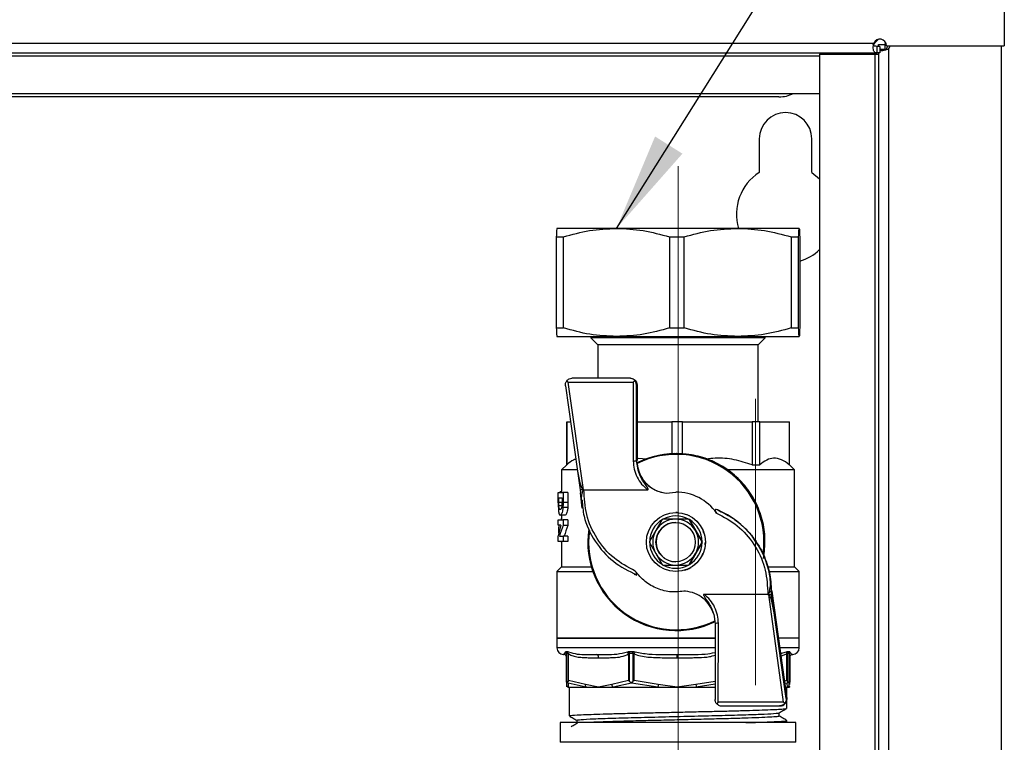
# Model space of a CAD drawing. Units: millimetres. Extents: x 10 to 423, y 10 to 287.
# Drawn here: x 301 to 316, y 146 to 157 of the extents above; entities that cross this region are included whole.
import ezdxf

# ---------------------------------------------------------------- set-up
doc = ezdxf.new("R2010")
doc.units = ezdxf.units.MM
doc.linetypes.add('CENTERX2', pattern=[20.32, 12.7, -2.54, 2.54, -2.54])
doc.dimstyles.new('SLDDIMSTYLE5', dxfattribs={"dimtxt": 0.18, "dimasz": 1.5, "dimexe": 0, "dimexo": 0.0625, "dimgap": 0, "dimtad": 0, "dimtih": 1, "dimtoh": 1, "dimdec": 0, "dimrnd": 1e-09, "dimzin": 0, "dimdsep": 46, "dimtxsty": 'Standard', "dimsah": 1, "dimcen": 0.09, "dimadec": 0, "dimazin": 0, "dimtfac": 1.5, "dimtdec": 0, "dimtofl": 0, "dimtmove": 0, "dimatfit": 3, "dimfxl": 1, "dimfrac": 2, "dimtolj": 1, "dimtzin": 0, "dimarcsym": 0})

msp = doc.modelspace()

# ---------------------------------------------------------------- linework, layer by layer
at = {"color": 7, "linetype": 'Continuous', "lineweight": 25}
for p, q in [((315.708, 158.075), (315.708, 156.255)), ((265.899, 156.295), (313.716, 156.295)), ((313.765, 156.145), (313.765, 156.245)), ((313.808, 156.245), (313.765, 156.245)), ((313.788, 156.245), (313.788, 156.275)), ((313.788, 156.275), (313.888, 156.275)), ((313.808, 156.245), (313.808, 156.145)), ((313.888, 156.195), (313.808, 156.195)), ((313.896, 156.302), (313.885, 156.275)), ((313.888, 156.195), (313.888, 156.275)), ((313.906, 156.19), (313.931, 156.255)), ((313.908, 156.255), (315.708, 156.255)), ((313.938, 156.203), (313.938, 99.946)), ((315.658, 156.255), (315.658, 99.894)), ((265.85, 156.145), (313.765, 156.145)), ((312.888, 156.095), (266.727, 156.095)), ((312.888, 156.125), (312.888, 100.025)), ((312.888, 156.125), (313.738, 156.125)), ((313.738, 100.025), (313.738, 156.125)), ((313.738, 156.125), (313.788, 156.125)), ((313.808, 156.145), (313.765, 156.145)), ((313.788, 156.145), (313.788, 100.004)), ((266.727, 155.525), (312.888, 155.525)), ((312.268, 155.474), (267.268, 155.474)), ((311.968, 154.834), (311.968, 154.319)), ((312.768, 154.319), (312.768, 154.834)), ((312.768, 154.319), (312.888, 154.225)), ((308.869, 153.338), (308.978, 153.338)), ((308.869, 153.338), (308.869, 151.948)), ((308.877, 153.468), (308.877, 153.468)), ((309.788, 153.468), (308.877, 153.468)), ((308.978, 151.948), (308.978, 153.338)), ((311.638, 153.468), (309.788, 153.468)), ((310.597, 153.338), (310.82, 153.338)), ((310.597, 153.338), (310.597, 151.948)), ((310.82, 151.948), (310.82, 153.338)), ((312.577, 153.468), (311.638, 153.468)), ((312.456, 153.338), (312.456, 151.948)), ((312.456, 153.338), (312.568, 153.338)), ((312.568, 151.948), (312.568, 153.338)), ((312.577, 153.468), (312.577, 153.468)), ((312.585, 153.338), (312.585, 151.948)), ((308.869, 151.948), (308.978, 151.948)), ((308.877, 151.818), (308.877, 151.818)), ((308.877, 151.818), (309.788, 151.818)), ((309.397, 151.818), (309.397, 151.796)), ((309.788, 151.818), (311.638, 151.818)), ((310.597, 151.948), (310.82, 151.948)), ((311.638, 151.818), (312.577, 151.818)), ((312.057, 151.796), (312.057, 151.818)), ((312.456, 151.948), (312.568, 151.948)), ((312.577, 151.818), (312.577, 151.818)), ((309.397, 151.796), (309.502, 151.691)), ((312.057, 151.796), (309.397, 151.796)), ((309.502, 151.691), (309.502, 151.181)), ((311.952, 151.691), (309.502, 151.691)), ((311.952, 151.691), (312.057, 151.796)), ((311.952, 150.516), (311.952, 151.691)), ((309.008, 151.067), (309.194, 149.761)), ((309.027, 151.142), (309.049, 151.122)), ((309.049, 151.122), (310.042, 151.122)), ((309.283, 149.48), (309.049, 151.122)), ((309.992, 151.181), (309.107, 151.181)), ((310.003, 151.181), (309.992, 151.181)), ((310.066, 151.148), (310.042, 151.122)), ((310.042, 151.122), (310.044, 149.918)), ((310.094, 149.927), (310.092, 151.081)), ((310.092, 151.081), (310.103, 151.081)), ((310.103, 151.081), (310.103, 149.927)), ((309.027, 150.516), (309.027, 149.861)), ((309.027, 150.516), (309.028, 150.516)), ((309.028, 149.861), (309.028, 150.516)), ((309.028, 150.516), (309.087, 150.516)), ((310.103, 150.516), (310.63, 150.516)), ((310.63, 150.516), (310.63, 150.029)), ((310.793, 150.516), (310.63, 150.516)), ((310.793, 150.516), (311.859, 150.516)), ((310.793, 150.021), (310.793, 150.516)), ((311.859, 150.516), (311.859, 149.861)), ((311.975, 150.516), (311.859, 150.516)), ((311.975, 149.861), (311.975, 150.516)), ((311.975, 150.516), (312.424, 150.516)), ((312.424, 150.516), (312.424, 149.861)), ((312.424, 150.516), (312.427, 150.516)), ((312.427, 149.861), (312.427, 150.516)), ((310.705, 150.031), (310.7, 150.031)), ((310.094, 149.927), (310.103, 149.927)), ((310.116, 149.782), (310.094, 149.927)), ((310.256, 149.945), (310.117, 149.957)), ((309.027, 149.861), (308.947, 149.781)), ((308.947, 149.781), (308.947, 149.439)), ((309.191, 149.781), (308.947, 149.781)), ((309.027, 149.861), (309.028, 149.861)), ((309.194, 149.761), (309.233, 149.48)), ((312.507, 149.781), (311.482, 149.781)), ((311.859, 149.861), (311.975, 149.861)), ((312.427, 149.861), (312.424, 149.861)), ((312.507, 149.781), (312.427, 149.861)), ((312.507, 148.301), (312.507, 149.781)), ((308.899, 149.282), (308.899, 149.439)), ((308.899, 149.439), (308.971, 149.439)), ((308.947, 149.45), (308.921, 149.45)), ((308.971, 149.439), (308.971, 149.286)), ((309.046, 149.439), (308.971, 149.439)), ((309.046, 149.439), (309.046, 149.286)), ((309.233, 149.48), (309.24, 149.431)), ((309.283, 149.48), (309.233, 149.48)), ((309.261, 149.196), (309.24, 149.431)), ((309.291, 149.48), (310.262, 149.48)), ((310.547, 149.429), (310.694, 149.444)), ((308.907, 149.354), (308.956, 149.354)), ((308.907, 149.292), (308.907, 149.354)), ((308.907, 149.292), (308.955, 149.292)), ((308.956, 149.354), (308.956, 149.317)), ((309.046, 149.286), (308.971, 149.286)), ((308.908, 149.241), (308.954, 149.241)), ((309.044, 149.208), (308.97, 149.208)), ((310.694, 149.131), (310.694, 149.131)), ((308.899, 148.939), (308.899, 149.019)), ((308.899, 149.019), (308.971, 149.019)), ((309, 149.092), (308.928, 149.092)), ((308.937, 149.035), (308.947, 149.035)), ((308.947, 149.092), (308.947, 149.019)), ((309.046, 149.019), (308.971, 149.019)), ((308.971, 149.019), (308.971, 148.935)), ((309.046, 149.019), (309.046, 148.935)), ((310.484, 149.024), (310.387, 148.856)), ((310.69, 149.031), (310.497, 149.031)), ((310.884, 149.031), (310.69, 149.031)), ((310.994, 148.856), (310.897, 149.024)), ((310.9, 149.024), (311.093, 148.688)), ((308.939, 148.939), (308.899, 148.939)), ((308.917, 148.86), (308.904, 148.86)), ((309.046, 148.935), (308.971, 148.935)), ((310.387, 148.856), (310.291, 148.688)), ((311.091, 148.688), (310.994, 148.856)), ((308.899, 148.689), (308.899, 148.775)), ((308.971, 148.689), (308.899, 148.689)), ((308.918, 148.769), (308.971, 148.769)), ((308.947, 148.685), (308.937, 148.685)), ((308.947, 148.689), (308.947, 148.301)), ((308.971, 148.769), (308.971, 148.689)), ((309.046, 148.769), (308.971, 148.769)), ((309.046, 148.689), (308.971, 148.689)), ((309.046, 148.769), (309.046, 148.689)), ((310.291, 148.674), (310.387, 148.506)), ((311.093, 148.674), (310.9, 148.338)), ((310.994, 148.506), (311.091, 148.674)), ((311.093, 148.688), (311.091, 148.688)), ((311.091, 148.674), (311.093, 148.674)), ((312.036, 148.484), (312.05, 148.681)), ((310.387, 148.506), (310.484, 148.338)), ((310.897, 148.338), (310.994, 148.506)), ((312.038, 148.484), (312.036, 148.484)), ((308.947, 148.301), (308.877, 148.231)), ((308.877, 148.231), (308.877, 147.216)), ((308.877, 148.231), (309.428, 148.231)), ((308.947, 148.301), (309.405, 148.301)), ((310.497, 148.331), (310.69, 148.331)), ((310.69, 148.331), (310.884, 148.331)), ((310.694, 148.231), (310.694, 148.231)), ((310.866, 148.265), (310.866, 148.265)), ((310.9, 148.338), (310.897, 148.338)), ((312.111, 148.301), (312.507, 148.301)), ((312.132, 148.231), (312.577, 148.231)), ((312.577, 148.231), (312.507, 148.301)), ((312.577, 147.216), (312.577, 148.231)), ((312.128, 148.166), (312.148, 147.931)), ((312.098, 147.931), (312.097, 147.882)), ((312.155, 147.882), (312.148, 147.931)), ((312.148, 147.931), (312.157, 147.931)), ((312.157, 147.931), (312.387, 146.295)), ((312.097, 147.882), (311.126, 147.882)), ((312.106, 147.882), (312.334, 146.24)), ((312.106, 147.882), (312.155, 147.882)), ((312.195, 147.601), (312.155, 147.882)), ((311.273, 147.58), (311.294, 147.435)), ((312.376, 146.295), (312.195, 147.601)), ((310.7, 147.331), (310.705, 147.331)), ((311.294, 147.435), (311.292, 146.281)), ((311.342, 146.24), (311.343, 147.444)), ((308.877, 147.216), (308.877, 147.066)), ((311.294, 147.216), (308.877, 147.216)), ((308.877, 147.216), (311.294, 147.216)), ((312.577, 147.216), (312.257, 147.216)), ((312.577, 147.066), (312.577, 147.216)), ((309.011, 147.066), (308.877, 147.066)), ((311.293, 147.066), (309.011, 147.066)), ((309.017, 147.011), (309.037, 147.011)), ((309.985, 147.011), (310.036, 147.011)), ((312.577, 147.066), (312.278, 147.066)), ((312.403, 147.011), (312.425, 147.011)), ((309.02, 146.983), (309.021, 146.975)), ((309.021, 146.974), (309.021, 146.567)), ((309.045, 146.983), (309.024, 146.983)), ((309.024, 146.552), (309.024, 146.983)), ((309.045, 146.983), (309.045, 146.552)), ((309.056, 146.567), (309.056, 146.974)), ((309.973, 146.974), (309.973, 146.567)), ((310.039, 146.983), (309.988, 146.983)), ((309.988, 146.552), (309.988, 146.983)), ((310.039, 146.983), (310.039, 146.552)), ((310.058, 146.567), (310.058, 146.974)), ((312.29, 146.982), (312.384, 147.004)), ((312.296, 146.942), (312.385, 146.974)), ((312.385, 146.974), (312.385, 146.567)), ((312.396, 146.552), (312.396, 146.983)), ((312.417, 146.983), (312.396, 146.983)), ((312.417, 146.983), (312.417, 146.552)), ((312.421, 146.567), (312.421, 146.974)), ((312.432, 146.939), (312.432, 146.567)), ((312.476, 146.966), (312.477, 146.966)), ((312.477, 146.966), (312.476, 146.966)), ((309.021, 146.567), (309.024, 146.509)), ((309.021, 146.567), (309.024, 146.552)), ((309.056, 146.567), (309.045, 146.552)), ((309.312, 146.509), (309.056, 146.567)), ((309.973, 146.567), (309.716, 146.509)), ((309.988, 146.552), (309.973, 146.567)), ((310.058, 146.567), (310.039, 146.552)), ((310.424, 146.509), (310.058, 146.567)), ((311.293, 146.555), (311, 146.509)), ((312.385, 146.567), (312.35, 146.559)), ((312.385, 146.567), (312.396, 146.552)), ((312.421, 146.567), (312.417, 146.552)), ((312.424, 146.509), (312.421, 146.567)), ((312.432, 146.567), (312.429, 146.509)), ((309.024, 146.509), (309.026, 146.471)), ((309.035, 146.541), (309.048, 146.53)), ((309.327, 146.466), (309.048, 146.53)), ((309.048, 146.53), (309.05, 146.466)), ((309.05, 146.466), (309.327, 146.466)), ((309.067, 146.466), (309.067, 146.029)), ((309.514, 146.466), (309.312, 146.509)), ((309.716, 146.509), (309.514, 146.466)), ((310.019, 146.53), (309.737, 146.466)), ((309.737, 146.466), (310.419, 146.466)), ((310.019, 146.53), (310.014, 146.541)), ((310.419, 146.466), (310.019, 146.53)), ((310.712, 146.466), (310.424, 146.509)), ((311, 146.509), (310.712, 146.466)), ((311.292, 146.512), (311.005, 146.466)), ((311.005, 146.466), (311.292, 146.466)), ((312.394, 146.53), (312.355, 146.521)), ((312.363, 146.466), (312.399, 146.466)), ((312.387, 146.296), (312.387, 146.466)), ((312.394, 146.53), (312.407, 146.541)), ((312.399, 146.466), (312.394, 146.53)), ((312.427, 146.466), (312.424, 146.509)), ((312.427, 146.479), (312.427, 146.466)), ((312.376, 146.295), (312.377, 146.281)), ((312.387, 146.295), (312.376, 146.295)), ((312.387, 146.295), (312.388, 146.281)), ((312.387, 146.144), (312.387, 146.275)), ((311.333, 146.231), (311.317, 146.214)), ((311.333, 146.231), (311.342, 146.24)), ((312.334, 146.24), (311.342, 146.24)), ((311.392, 146.181), (312.277, 146.181)), ((312.277, 146.181), (312.288, 146.181)), ((312.344, 146.231), (312.334, 146.24)), ((312.344, 146.231), (312.356, 146.22)), ((309.181, 145.963), (309.181, 145.91)), ((312.272, 146.025), (312.272, 146.077)), ((312.387, 145.926), (312.387, 145.959)), ((308.927, 145.926), (308.927, 145.626)), ((312.39, 145.926), (308.927, 145.926)), ((312.527, 145.926), (312.39, 145.926)), ((312.527, 145.626), (312.527, 145.926)), ((309.454, 145.626), (308.927, 145.626)), ((310.727, 145.626), (309.454, 145.626)), ((311.999, 145.626), (310.727, 145.626)), ((312.527, 145.626), (311.999, 145.626))]:
    msp.add_line(p, q, dxfattribs=at)
at = {"color": 7, "linetype": 'CENTERX2', "lineweight": 18}
for p, q in [((310.727, 145.216), (310.727, 154.416)), ((311.908, 150.866), (311.908, 146.496))]:
    msp.add_line(p, q, dxfattribs=at)
at = {"color": 7, "linetype": 'Continuous', "lineweight": 25}
for centre, radius in [((310.694, 148.681), 0.45), ((310.69, 148.681), 0.3)]:
    msp.add_circle(centre, radius, dxfattribs=at)
for centre, radius, start, end in [((313.808, 156.255), 0.1, 0, 156.4218), ((313.868, 156.275), 0.1, 314.427, 348.6829), ((312.268, 155.974), 0.5, 270, 296.0646), ((312.368, 154.834), 0.4, 0.0172, 179.9828), ((312.368, 153.684), 0.75, 122.2309, 196.7491), ((312.368, 153.684), 0.75, 286.7667, 313.8945), ((310.7, 148.681), 1.35, 359.9947, 116.326), ((310.7, 148.681), 1.338, 352.389, 116.523), ((310.056, 149.999), 0.0817, 261.52, 298.0182), ((310.594, 149.927), 0.5, 196.8501, 264.5575), ((310.694, 148.681), 0.763, 35.4976, 89.9997), ((310.694, 148.681), 0.45, 84.8339, 90), ((310.799, 147.931), 1.35, 10.0217, 66.6848), ((310.694, 148.681), 0.4, 121.0464, 178.9555), ((310.69, 148.681), 0.35, 90.0004, 150.0015), ((310.691, 148.681), 0.3, 90.0017, 269.9983), ((310.691, 148.681), 0.4, 118.9559, 121.0459), ((310.694, 148.681), 0.4, 61.0439, 118.9561), ((310.69, 148.681), 0.35, 29.9985, 89.9996), ((310.694, 148.681), 0.45, 62.3332, 67.4992), ((310.691, 148.681), 0.4, 58.9541, 61.0441), ((310.694, 148.681), 0.4, 58.9541, 61.0441), ((310.694, 148.681), 0.4, 1.0445, 58.9536), ((310.694, 148.681), 0.45, 39.833, 44.9989), ((310.7, 148.681), 1.35, 171.6108, 296.3257), ((310.7, 148.681), 1.338, 172.389, 296.523), ((310.69, 148.681), 0.35, 150.0011, 209.9989), ((310.69, 148.681), 0.35, 330.0011, 29.9989), ((310.694, 148.681), 0.45, 17.3335, 22.4992), ((310.691, 148.681), 0.4, 178.9551, 181.0449), ((310.694, 148.681), 0.4, 181.0445, 238.9536), ((310.694, 148.681), 0.4, 301.0464, 358.9555), ((310.691, 148.681), 0.4, 358.9551, 1.0449), ((310.693, 148.681), 0.4, 358.9551, 1.0449), ((310.694, 148.681), 0.45, 354.8343, 0), ((310.694, 148.681), 0.45, 332.335, 337.5008), ((310.69, 148.681), 0.35, 209.9985, 269.9996), ((310.69, 148.681), 0.35, 270.0004, 330.0015), ((310.694, 148.681), 0.45, 309.8352, 315.0011), ((310.691, 148.681), 0.4, 238.9541, 241.0441), ((310.694, 148.681), 0.4, 241.0439, 298.9561), ((310.694, 148.681), 0.45, 287.3347, 292.5008), ((310.691, 148.681), 0.4, 298.9559, 301.0459), ((310.694, 148.681), 0.4, 298.9559, 301.0459), ((311.331, 147.367), 0.0772, 80.9088, 118.9615), ((308.977, 147.066), 0.1, 180, 270), ((308.972, 146.983), 0.0526, 359.8671, 31.5488), ((308.992, 146.983), 0.0531, 359.847, 31.2048), ((309.88, 146.984), 0.109, 359.5857, 14.3264), ((309.923, 146.984), 0.116, 359.6027, 13.3578), ((312.449, 146.983), 0.0534, 149.0054, 180.165), ((312.47, 146.983), 0.0529, 148.6458, 180.1444), ((312.477, 147.066), 0.1, 270, 0), ((308.977, 146.916), 0.05, 27.6487, 89.9995), ((308.978, 146.974), 0.0433, 0.1911, 45.4652), ((309.012, 146.99), 0.0467, 340.1172, 18.5097), ((309.47, 146.922), 0.0447, 352.103, 78.8938), ((309.901, 146.951), 0.0751, 17.7959, 45.6422), ((305.635, 148.963), 4.849, 335.7772, 336.1748), ((309.279, 146.928), 1.433, 359.5002, 1.4998), ((312.429, 146.99), 0.0475, 162.4343, 200.1749), ((312.465, 146.973), 0.0437, 134.2762, 179.306), ((312.477, 146.916), 0.05, 90.0011, 180.0011), ((309.074, 146.509), 0.0497, 179.9958, 240.6661), ((309.363, 146.503), 0.0518, 172.9373, 225.4678), ((309.776, 146.511), 0.0596, 182.1401, 229.8473), ((313.747, 146.174), 3.34, 174.2421, 174.9882), ((314.335, 146.836), 3.351, 185.5928, 186.3373), ((312.374, 146.509), 0.0498, 299.3026, 359.8875)]:
    msp.add_arc(centre, radius, start, end, dxfattribs=at)
for centre, major_axis, ratio, start_param, end_param in [((310.727, 148.52), (1.85, -0.05), 0.851961, 2.904551, 3.010555), ((310.727, 148.424), (1.85, -0.05), 0.851991, 2.843145, 2.952376), ((310.727, 148.424), (1.78, -0.048), 0.851991, 2.82963, 2.943529), ((310.694, 148.681), (0.442, 0.09), 0.998499, 4.903746, 5.049326)]:
    msp.add_ellipse(centre, major_axis=major_axis, ratio=ratio, start_param=start_param, end_param=end_param, dxfattribs=at)
for points, knots in [([(313.711, 156.264), (313.711, 156.264), (313.728, 156.297), (313.756, 156.324), (313.783, 156.35)], [0, 0, 0, 0, 0.005689, 1, 1, 1, 1]), ([(313.765, 156.145), (313.757, 156.145), (313.74, 156.146), (313.723, 156.157), (313.711, 156.181), (313.707, 156.216), (313.708, 156.256), (313.714, 156.283), (313.716, 156.295)], [0, 0, 0, 0, 0.129761, 0.308938, 0.488528, 0.67213, 0.856715, 1, 1, 1, 1]), ([(313.765, 156.245), (313.754, 156.245), (313.737, 156.245), (313.72, 156.25), (313.712, 156.257), (313.708, 156.265), (313.708, 156.27), (313.708, 156.272)], [0, 0, 0, 0, 0.424053, 0.612327, 0.80236, 0.929689, 1, 1, 1, 1]), ([(313.938, 156.203), (313.924, 156.197), (313.896, 156.185), (313.855, 156.176), (313.823, 156.173), (313.812, 156.176), (313.808, 156.177)], [0, 0, 0, 0, 0.273773, 0.549819, 0.829631, 1, 1, 1, 1]), ([(313.889, 156.185), (313.889, 156.187), (313.888, 156.19), (313.888, 156.194), (313.888, 156.195)], [0, 0, 0, 0, 0.807668, 1, 1, 1, 1]), ([(308.877, 153.468), (308.875, 153.462), (308.873, 153.449), (308.87, 153.375), (308.869, 153.338)], [0, 0, 0, 0, 0.495539, 1, 1, 1, 1]), ([(308.978, 153.338), (309.11, 153.375), (309.376, 153.448), (309.65, 153.461), (309.788, 153.468)], [0, 0, 0, 0, 0.496166, 1, 1, 1, 1]), ([(309.788, 153.468), (309.923, 153.462), (310.197, 153.449), (310.463, 153.375), (310.597, 153.338)], [0, 0, 0, 0, 0.495539, 1, 1, 1, 1]), ([(310.82, 153.338), (310.953, 153.375), (311.222, 153.448), (311.498, 153.461), (311.638, 153.468)], [0, 0, 0, 0, 0.496166, 1, 1, 1, 1]), ([(311.638, 153.468), (311.775, 153.462), (312.051, 153.449), (312.32, 153.375), (312.456, 153.338)], [0, 0, 0, 0, 0.495539, 1, 1, 1, 1]), ([(312.568, 153.338), (312.57, 153.375), (312.572, 153.448), (312.575, 153.461), (312.577, 153.468)], [0, 0, 0, 0, 0.496166, 1, 1, 1, 1]), ([(312.577, 153.468), (312.578, 153.462), (312.581, 153.449), (312.583, 153.375), (312.585, 153.338)], [0, 0, 0, 0, 0.495539, 1, 1, 1, 1]), ([(308.869, 151.948), (308.87, 151.911), (308.873, 151.837), (308.875, 151.824), (308.877, 151.818)], [0, 0, 0, 0, 0.496166, 1, 1, 1, 1]), ([(309.788, 151.818), (309.652, 151.824), (309.379, 151.837), (309.112, 151.911), (308.978, 151.948)], [0, 0, 0, 0, 0.495539, 1, 1, 1, 1]), ([(310.597, 151.948), (310.465, 151.911), (310.199, 151.837), (309.926, 151.824), (309.788, 151.818)], [0, 0, 0, 0, 0.496166, 1, 1, 1, 1]), ([(311.638, 151.818), (311.501, 151.824), (311.224, 151.837), (310.955, 151.911), (310.82, 151.948)], [0, 0, 0, 0, 0.495539, 1, 1, 1, 1]), ([(312.456, 151.948), (312.322, 151.911), (312.053, 151.837), (311.777, 151.824), (311.638, 151.818)], [0, 0, 0, 0, 0.496166, 1, 1, 1, 1]), ([(312.577, 151.818), (312.575, 151.824), (312.572, 151.837), (312.57, 151.911), (312.568, 151.948)], [0, 0, 0, 0, 0.4955386, 1, 1, 1, 1]), ([(312.585, 151.948), (312.583, 151.911), (312.581, 151.837), (312.578, 151.824), (312.577, 151.818)], [0, 0, 0, 0, 0.496166, 1, 1, 1, 1]), ([(309.008, 151.067), (309.008, 151.079), (309.007, 151.099), (309.016, 151.124), (309.024, 151.136), (309.027, 151.142)], [0, 0, 0, 0, 0.499179, 0.774551, 1, 1, 1, 1]), ([(309.027, 151.142), (309.032, 151.147), (309.044, 151.16), (309.071, 151.177), (309.093, 151.179), (309.107, 151.181)], [0, 0, 0, 0, 0.225699, 0.501519, 1, 1, 1, 1]), ([(310.066, 151.148), (310.061, 151.152), (310.05, 151.163), (310.025, 151.177), (310.005, 151.18), (309.992, 151.181)], [0, 0, 0, 0, 0.227703, 0.501833, 1, 1, 1, 1]), ([(310.092, 151.081), (310.091, 151.092), (310.089, 151.115), (310.074, 151.137), (310.066, 151.148)], [0, 0, 0, 0, 0.499476, 1, 1, 1, 1]), ([(309.168, 149.943), (309.155, 149.94), (309.107, 149.93), (309.061, 149.89), (309.028, 149.861)], [0, 0, 0, 0, 0.271145, 1, 1, 1, 1]), ([(310.044, 149.918), (310.046, 149.877), (310.052, 149.792), (310.097, 149.671), (310.166, 149.563), (310.231, 149.507), (310.262, 149.48)], [0, 0, 0, 0, 0.247479, 0.501313, 0.754436, 1, 1, 1, 1]), ([(310.102, 149.891), (310.102, 149.89), (310.102, 149.889), (310.102, 149.882), (310.103, 149.878)], [0, 0, 0, 0, 0.499493, 1, 1, 1, 1]), ([(310.103, 149.878), (310.112, 149.826), (310.132, 149.72), (310.219, 149.588), (310.325, 149.5), (310.437, 149.448), (310.51, 149.435), (310.547, 149.429)], [0, 0, 0, 0, 0.249941, 0.499493, 0.749375, 0.874762, 1, 1, 1, 1]), ([(311.859, 149.861), (311.768, 149.889), (311.585, 149.947), (311.345, 149.971), (311.202, 149.951), (311.156, 149.945)], [0, 0, 0, 0, 0.396003, 0.80354, 1, 1, 1, 1]), ([(312.424, 149.861), (312.386, 149.89), (312.308, 149.948), (312.192, 149.969), (312.079, 149.94), (312.01, 149.888), (311.975, 149.861)], [0, 0, 0, 0, 0.260295, 0.52817, 0.76114, 1, 1, 1, 1]), ([(309.194, 149.761), (309.205, 149.694), (309.22, 149.604), (309.252, 149.513), (309.269, 149.487), (309.277, 149.481), (309.28, 149.48), (309.282, 149.48), (309.283, 149.48)], [0, 0, 0, 0, 0.677315, 0.900998, 0.962382, 0.983392, 0.992085, 1, 1, 1, 1]), ([(310.262, 149.48), (310.263, 149.48), (310.265, 149.48), (310.268, 149.48), (310.27, 149.482), (310.271, 149.483), (310.272, 149.486), (310.271, 149.49), (310.252, 149.541), (310.171, 149.623), (310.135, 149.727), (310.116, 149.782)], [0, 0, 0, 0, 0.008777, 0.016023, 0.022214, 0.02809, 0.0345, 0.042118, 0.062404, 0.50048, 1, 1, 1, 1]), ([(309.291, 149.48), (309.29, 149.479), (309.287, 149.479), (309.282, 149.476), (309.268, 149.457), (309.257, 149.41), (309.248, 149.36), (309.251, 149.328), (309.252, 149.321)], [0, 0, 0, 0, 0.020989, 0.044938, 0.108853, 0.434495, 0.87021, 1, 1, 1, 1]), ([(310.073, 148.238), (309.961, 148.299), (309.731, 148.422), (309.475, 148.728), (309.31, 149.092), (309.297, 149.352), (309.291, 149.48)], [0, 0, 0, 0, 0.244296, 0.5, 0.755704, 1, 1, 1, 1]), ([(308.899, 149.282), (308.899, 149.269), (308.899, 149.251), (308.899, 149.226), (308.899, 149.214), (308.9, 149.208)], [0, 0, 0, 0, 0.4976904, 0.7482546, 1, 1, 1, 1]), ([(308.908, 149.241), (308.907, 149.245), (308.907, 149.254), (308.907, 149.271), (308.907, 149.283), (308.907, 149.292)], [0, 0, 0, 0, 0.250253, 0.500401, 1, 1, 1, 1]), ([(308.956, 149.317), (308.956, 149.311), (308.956, 149.299), (308.955, 149.276), (308.955, 149.259), (308.955, 149.248)], [0, 0, 0, 0, 0.250133, 0.50028, 1, 1, 1, 1]), ([(308.971, 149.286), (308.971, 149.273), (308.971, 149.253), (308.971, 149.227), (308.97, 149.214), (308.97, 149.208)], [0, 0, 0, 0, 0.497919, 0.748395, 1, 1, 1, 1]), ([(309.046, 149.286), (309.046, 149.273), (309.046, 149.253), (309.045, 149.227), (309.044, 149.214), (309.044, 149.208)], [0, 0, 0, 0, 0.4979, 0.74838, 1, 1, 1, 1]), ([(309.264, 149.322), (309.269, 149.24), (309.283, 149.018), (309.448, 148.687), (309.723, 148.365), (309.974, 148.24), (310.099, 148.178)], [0, 0, 0, 0, 0.164849, 0.44323, 0.721614, 1, 1, 1, 1]), ([(308.9, 149.208), (308.9, 149.203), (308.9, 149.193), (308.901, 149.172), (308.903, 149.159), (308.904, 149.149)], [0, 0, 0, 0, 0.250043, 0.500185, 1, 1, 1, 1]), ([(308.904, 149.149), (308.904, 149.145), (308.905, 149.136), (308.908, 149.124), (308.91, 149.113), (308.912, 149.108), (308.914, 149.105)], [0, 0, 0, 0, 0.247802, 0.495917, 0.745962, 1, 1, 1, 1]), ([(308.928, 149.177), (308.925, 149.178), (308.919, 149.179), (308.913, 149.192), (308.909, 149.211), (308.908, 149.228), (308.908, 149.239), (308.908, 149.241)], [0, 0, 0, 0, 0.370516, 0.593655, 0.740517, 0.945963, 1, 1, 1, 1]), ([(308.955, 149.248), (308.954, 149.238), (308.953, 149.22), (308.948, 149.198), (308.942, 149.184), (308.935, 149.178), (308.931, 149.177), (308.928, 149.177)], [0, 0, 0, 0, 0.231037, 0.399946, 0.569008, 0.792564, 1, 1, 1, 1]), ([(308.97, 149.208), (308.968, 149.189), (308.964, 149.152), (308.952, 149.114), (308.939, 149.095), (308.931, 149.093), (308.928, 149.092)], [0, 0, 0, 0, 0.282091, 0.54312, 0.772975, 1, 1, 1, 1]), ([(309.044, 149.208), (309.042, 149.189), (309.038, 149.153), (309.025, 149.114), (309.012, 149.095), (309.004, 149.093), (309, 149.092)], [0, 0, 0, 0, 0.281539, 0.541543, 0.771459, 1, 1, 1, 1]), ([(311.333, 149.171), (311.326, 149.174), (311.314, 149.178), (311.302, 149.177), (311.297, 149.174), (311.295, 149.171), (311.294, 149.166), (311.295, 149.158), (311.302, 149.143), (311.31, 149.131), (311.315, 149.124)], [0, 0, 0, 0, 0.249362, 0.388822, 0.446078, 0.499372, 0.551739, 0.609124, 0.749828, 1, 1, 1, 1]), ([(311.315, 149.124), (311.424, 149.065), (311.647, 148.946), (311.899, 148.654), (312.067, 148.306), (312.088, 148.054), (312.098, 147.931)], [0, 0, 0, 0, 0.244651, 0.5, 0.755349, 1, 1, 1, 1]), ([(311.333, 149.171), (311.406, 149.135), (311.553, 149.062), (311.72, 148.926), (311.85, 148.788), (311.948, 148.654), (312, 148.554), (312.027, 148.504)], [0, 0, 0, 0, 0.242524, 0.490149, 0.657203, 0.825445, 1, 1, 1, 1]), ([(308.914, 149.105), (308.915, 149.102), (308.918, 149.097), (308.923, 149.093), (308.926, 149.093), (308.928, 149.092)], [0, 0, 0, 0, 0.350316, 0.672493, 1, 1, 1, 1]), ([(308.906, 148.944), (308.906, 148.94), (308.905, 148.925), (308.904, 148.896), (308.904, 148.872), (308.904, 148.86)], [0, 0, 0, 0, 0.155891, 0.574021, 1, 1, 1, 1]), ([(308.904, 148.86), (308.904, 148.847), (308.904, 148.827), (308.905, 148.808), (308.905, 148.801)], [0, 0, 0, 0, 0.653723, 1, 1, 1, 1]), ([(312.036, 148.484), (312.036, 148.484), (312.035, 148.485), (312.032, 148.491), (312.029, 148.499), (312.027, 148.504)], [0, 0, 0, 0, 0.241455, 0.501292, 1, 1, 1, 1]), ([(310.056, 148.191), (310.064, 148.188), (310.075, 148.184), (310.087, 148.185), (310.092, 148.188), (310.094, 148.191), (310.094, 148.196), (310.093, 148.204), (310.087, 148.219), (310.079, 148.231), (310.073, 148.238)], [0, 0, 0, 0, 0.249362, 0.388822, 0.446078, 0.499372, 0.551739, 0.609124, 0.749828, 1, 1, 1, 1]), ([(312.126, 147.931), (312.132, 147.97), (312.145, 148.048), (312.134, 148.127), (312.128, 148.166)], [0, 0, 0, 0, 0.499829, 1, 1, 1, 1]), ([(312.097, 147.882), (312.098, 147.882), (312.1, 147.883), (312.103, 147.884), (312.11, 147.89), (312.119, 147.906), (312.123, 147.922), (312.126, 147.931)], [0, 0, 0, 0, 0.042062, 0.086744, 0.192101, 0.499538, 1, 1, 1, 1]), ([(311.126, 147.882), (311.125, 147.882), (311.123, 147.882), (311.12, 147.882), (311.119, 147.88), (311.117, 147.878), (311.117, 147.876), (311.117, 147.872), (311.137, 147.821), (311.217, 147.739), (311.253, 147.635), (311.273, 147.58)], [0, 0, 0, 0, 0.008777, 0.016023, 0.022214, 0.02809, 0.0345, 0.042118, 0.062404, 0.50048, 1, 1, 1, 1]), ([(311.343, 147.444), (311.341, 147.485), (311.335, 147.57), (311.29, 147.69), (311.222, 147.799), (311.158, 147.855), (311.126, 147.882)], [0, 0, 0, 0, 0.247479, 0.501313, 0.754436, 1, 1, 1, 1]), ([(312.195, 147.601), (312.183, 147.668), (312.168, 147.758), (312.136, 147.849), (312.119, 147.875), (312.112, 147.881), (312.108, 147.882), (312.107, 147.882), (312.106, 147.882)], [0, 0, 0, 0, 0.677315, 0.900998, 0.962382, 0.983392, 0.992085, 1, 1, 1, 1]), ([(309.008, 147.004), (309.009, 147.006), (309.011, 147.01), (309.015, 147.01), (309.017, 147.011)], [0, 0, 0, 0, 0.514978, 1, 1, 1, 1]), ([(309.037, 147.011), (309.04, 147.01), (309.045, 147.01), (309.052, 147.006), (309.056, 147.004)], [0, 0, 0, 0, 0.485022, 1, 1, 1, 1]), ([(309.954, 147.004), (309.959, 147.006), (309.968, 147.01), (309.979, 147.01), (309.985, 147.011)], [0, 0, 0, 0, 0.5149777, 1, 1, 1, 1]), ([(310.036, 147.011), (310.042, 147.01), (310.053, 147.01), (310.065, 147.006), (310.071, 147.004)], [0, 0, 0, 0, 0.485022, 1, 1, 1, 1]), ([(312.384, 147.004), (312.388, 147.006), (312.395, 147.01), (312.401, 147.01), (312.403, 147.011)], [0, 0, 0, 0, 0.514978, 1, 1, 1, 1]), ([(312.425, 147.011), (312.427, 147.01), (312.431, 147.01), (312.433, 147.006), (312.434, 147.004)], [0, 0, 0, 0, 0.4850223, 1, 1, 1, 1]), ([(308.977, 146.966), (308.977, 146.966), (308.978, 146.967), (308.989, 146.966), (309.002, 146.992), (309.008, 147.004)], [0, 0, 0, 0, 0.335234, 0.670634, 1, 1, 1, 1]), ([(309.024, 146.983), (309.024, 146.983), (309.023, 146.983), (309.021, 146.98), (309.021, 146.976), (309.021, 146.974)], [0, 0, 0, 0, 0.206518, 0.436404, 1, 1, 1, 1]), ([(309.056, 146.974), (309.053, 146.976), (309.05, 146.98), (309.047, 146.983), (309.046, 146.983), (309.045, 146.983)], [0, 0, 0, 0, 0.563596, 0.793482, 1, 1, 1, 1]), ([(309.056, 147.004), (309.1, 146.992), (309.188, 146.966), (309.329, 146.967), (309.429, 146.966), (309.478, 146.966)], [0, 0, 0, 0, 0.329208, 0.664591, 1, 1, 1, 1]), ([(309.056, 146.974), (309.078, 146.962), (309.126, 146.939), (309.203, 146.926), (309.267, 146.92), (309.317, 146.918), (309.356, 146.917), (309.398, 146.916), (309.451, 146.916), (309.49, 146.916), (309.514, 146.916)], [0, 0, 0, 0, 0.15536, 0.324448, 0.499688, 0.571017, 0.654399, 0.749845, 0.843676, 1, 1, 1, 1]), ([(309.478, 146.966), (309.53, 146.966), (309.632, 146.967), (309.792, 146.966), (309.9, 146.992), (309.954, 147.004)], [0, 0, 0, 0, 0.335234, 0.670634, 1, 1, 1, 1]), ([(309.514, 146.916), (309.538, 146.916), (309.577, 146.916), (309.637, 146.916), (309.69, 146.917), (309.767, 146.92), (309.862, 146.926), (309.936, 146.958), (309.973, 146.974)], [0, 0, 0, 0, 0.1563313, 0.2502488, 0.3888008, 0.5003713, 0.7505427, 1, 1, 1, 1]), ([(309.988, 146.983), (309.987, 146.983), (309.984, 146.983), (309.978, 146.98), (309.975, 146.976), (309.973, 146.974)], [0, 0, 0, 0, 0.206518, 0.436404, 1, 1, 1, 1]), ([(310.058, 146.974), (310.054, 146.976), (310.05, 146.98), (310.043, 146.983), (310.041, 146.983), (310.039, 146.983)], [0, 0, 0, 0, 0.563596, 0.793482, 1, 1, 1, 1]), ([(310.058, 146.974), (310.09, 146.962), (310.158, 146.939), (310.267, 146.926), (310.359, 146.92), (310.431, 146.918), (310.486, 146.917), (310.546, 146.916), (310.622, 146.916), (310.677, 146.916), (310.712, 146.916)], [0, 0, 0, 0, 0.15536, 0.324448, 0.499688, 0.571017, 0.654399, 0.749845, 0.843676, 1, 1, 1, 1]), ([(310.071, 147.004), (310.141, 146.992), (310.28, 146.966), (310.495, 146.967), (310.639, 146.966), (310.711, 146.966)], [0, 0, 0, 0, 0.329208, 0.664591, 1, 1, 1, 1]), ([(310.711, 146.966), (310.783, 146.966), (310.927, 146.967), (311.123, 146.965), (311.243, 146.987), (311.293, 146.995)], [0, 0, 0, 0, 0.369547, 0.739277, 1, 1, 1, 1]), ([(310.712, 146.916), (310.746, 146.916), (310.801, 146.916), (310.887, 146.916), (310.963, 146.917), (311.072, 146.92), (311.183, 146.923), (311.265, 146.947), (311.293, 146.955)], [0, 0, 0, 0, 0.176466, 0.282479, 0.438875, 0.564815, 0.847207, 1, 1, 1, 1]), ([(312.396, 146.983), (312.395, 146.983), (312.394, 146.983), (312.39, 146.98), (312.387, 146.976), (312.385, 146.974)], [0, 0, 0, 0, 0.206518, 0.436404, 1, 1, 1, 1]), ([(312.421, 146.974), (312.421, 146.976), (312.42, 146.98), (312.419, 146.983), (312.418, 146.983), (312.417, 146.983)], [0, 0, 0, 0, 0.563596, 0.793482, 1, 1, 1, 1]), ([(312.421, 146.974), (312.421, 146.962), (312.422, 146.939), (312.423, 146.926), (312.423, 146.92), (312.424, 146.918), (312.425, 146.917), (312.425, 146.916), (312.426, 146.916), (312.426, 146.916), (312.427, 146.916)], [0, 0, 0, 0, 0.15536, 0.324448, 0.499688, 0.571017, 0.654399, 0.749845, 0.843676, 1, 1, 1, 1]), ([(312.427, 146.916), (312.427, 146.916), (312.427, 146.916), (312.428, 146.916), (312.429, 146.917), (312.43, 146.921), (312.43, 146.92), (312.431, 146.935), (312.431, 146.936)], [0, 0, 0, 0, 0.2024383, 0.324055, 0.5034703, 0.6479465, 0.9719012, 1, 1, 1, 1]), ([(312.434, 147.004), (312.442, 146.992), (312.457, 146.966), (312.471, 146.967), (312.474, 146.966), (312.476, 146.966)], [0, 0, 0, 0, 0.348614, 0.703767, 1, 1, 1, 1]), ([(309.024, 146.552), (309.027, 146.549), (309.03, 146.544), (309.033, 146.542), (309.035, 146.541)], [0, 0, 0, 0, 0.713308, 1, 1, 1, 1]), ([(309.035, 146.541), (309.038, 146.543), (309.041, 146.546), (309.045, 146.551), (309.045, 146.552)], [0, 0, 0, 0, 0.844733, 1, 1, 1, 1]), ([(309.327, 146.466), (309.346, 146.466), (309.404, 146.466), (309.469, 146.466), (309.514, 146.466), (309.514, 146.466)], [0, 0, 0, 0, 0.3393543, 0.9999312, 1, 1, 1, 1]), ([(309.514, 146.466), (309.514, 146.466), (309.537, 146.467), (309.608, 146.465), (309.686, 146.465), (309.737, 146.466)], [0, 0, 0, 0, 0.000034, 0.339625, 1, 1, 1, 1]), ([(309.988, 146.552), (309.994, 146.549), (310.002, 146.544), (310.011, 146.542), (310.014, 146.541)], [0, 0, 0, 0, 0.7133077, 1, 1, 1, 1]), ([(310.014, 146.541), (310.021, 146.543), (310.03, 146.546), (310.038, 146.551), (310.039, 146.552)], [0, 0, 0, 0, 0.844733, 1, 1, 1, 1]), ([(310.419, 146.466), (310.452, 146.466), (310.549, 146.466), (310.647, 146.466), (310.712, 146.466), (310.712, 146.466)], [0, 0, 0, 0, 0.339354, 0.999931, 1, 1, 1, 1]), ([(310.712, 146.466), (310.712, 146.466), (310.745, 146.467), (310.843, 146.465), (310.94, 146.465), (311.005, 146.466)], [0, 0, 0, 0, 0.000034, 0.339625, 1, 1, 1, 1]), ([(312.396, 146.552), (312.398, 146.549), (312.402, 146.544), (312.405, 146.542), (312.407, 146.541)], [0, 0, 0, 0, 0.713308, 1, 1, 1, 1]), ([(312.399, 146.466), (312.404, 146.466), (312.42, 146.466), (312.426, 146.466), (312.427, 146.466), (312.427, 146.466)], [0, 0, 0, 0, 0.339354, 0.999931, 1, 1, 1, 1]), ([(312.407, 146.541), (312.41, 146.543), (312.414, 146.546), (312.417, 146.551), (312.417, 146.552)], [0, 0, 0, 0, 0.844733, 1, 1, 1, 1]), ([(311.317, 146.214), (311.31, 146.225), (311.294, 146.246), (311.293, 146.269), (311.292, 146.281)], [0, 0, 0, 0, 0.5005242, 1, 1, 1, 1]), ([(312.377, 146.281), (312.376, 146.271), (312.375, 146.25), (312.362, 146.23), (312.356, 146.22)], [0, 0, 0, 0, 0.4993887, 1, 1, 1, 1]), ([(309.072, 146.029), (309.072, 146.03), (309.073, 146.035), (309.159, 146.042), (309.311, 146.049), (309.483, 146.055), (309.686, 146.061), (309.921, 146.068), (310.176, 146.074), (310.45, 146.08), (310.729, 146.086), (311.01, 146.093), (311.281, 146.099), (311.538, 146.105), (311.77, 146.111), (311.975, 146.118), (312.142, 146.124), (312.271, 146.13), (312.352, 146.136), (312.389, 146.141), (312.383, 146.144), (312.382, 146.144)], [0, 0, 0, 0, 0.03799, 0.122105, 0.178549, 0.231496, 0.285978, 0.338925, 0.393407, 0.446355, 0.500839, 0.553786, 0.608269, 0.661217, 0.7157, 0.768647, 0.82313, 0.876077, 0.93056, 0.983507, 1, 1, 1, 1]), ([(311.317, 146.214), (311.322, 146.209), (311.333, 146.199), (311.358, 146.185), (311.379, 146.182), (311.392, 146.181)], [0, 0, 0, 0, 0.227703, 0.501833, 1, 1, 1, 1]), ([(312.271, 146.077), (312.29, 146.088), (312.328, 146.11), (312.366, 146.132), (312.385, 146.143)], [0, 0, 0, 0, 0.499989, 1, 1, 1, 1]), ([(312.356, 146.22), (312.351, 146.214), (312.34, 146.202), (312.313, 146.185), (312.291, 146.183), (312.277, 146.181)], [0, 0, 0, 0, 0.225699, 0.501519, 1, 1, 1, 1]), ([(309.068, 146.027), (309.087, 146.016), (309.125, 145.994), (309.163, 145.973), (309.181, 145.962)], [0, 0, 0, 0, 0.5052466, 1, 1, 1, 1]), ([(309.191, 145.963), (309.195, 145.965), (309.204, 145.971), (309.367, 145.982), (309.639, 145.992), (310.002, 146.003), (310.424, 146.013), (310.87, 146.024), (311.305, 146.034), (311.692, 146.045), (312.003, 146.055), (312.197, 146.065), (312.284, 146.073), (312.27, 146.076), (312.269, 146.077)], [0, 0, 0, 0, 0.074092, 0.167015, 0.258739, 0.351565, 0.44349, 0.536075, 0.628372, 0.720573, 0.813224, 0.90509, 0.99795, 1, 1, 1, 1]), ([(312.267, 146.025), (312.264, 146.023), (312.26, 146.018), (312.17, 146.011), (312.016, 146.003), (311.803, 145.995), (311.541, 145.987), (311.243, 145.98), (310.922, 145.972), (310.592, 145.964), (310.268, 145.956), (309.964, 145.949), (309.696, 145.94), (309.477, 145.933), (309.381, 145.928), (309.336, 145.926)], [0, 0, 0, 0, 0.0631077, 0.1424856, 0.2207797, 0.2995955, 0.3789599, 0.4572082, 0.5360843, 0.6154319, 0.6936407, 0.772574, 0.8519014, 0.9300773, 1, 1, 1, 1]), ([(311.764, 145.926), (311.83, 145.928), (311.967, 145.932), (312.132, 145.938), (312.264, 145.944), (312.348, 145.95), (312.388, 145.955), (312.382, 145.958), (312.381, 145.959)], [0, 0, 0, 0, 0.175844, 0.367028, 0.552823, 0.744006, 0.929801, 1, 1, 1, 1]), ([(312.385, 145.96), (312.366, 145.971), (312.329, 145.993), (312.291, 146.015), (312.272, 146.026)], [0, 0, 0, 0, 0.505506, 1, 1, 1, 1]), ([(309.182, 145.911), (309.163, 145.9), (309.135, 145.884), (309.106, 145.867), (309.097, 145.862)], [0, 0, 0, 0, 0.671402, 1, 1, 1, 1])]:
    msp.add_open_spline(points, degree=3, knots=knots, dxfattribs=at)
for points in [[(310.003, 151.181), (310.016, 151.179), (310.042, 151.176), (310.075, 151.153), (310.098, 151.12), (310.101, 151.094), (310.103, 151.081)], [(312.032, 148.431), (312.044, 148.529), (312.068, 148.726), (312.022, 149.022), (311.917, 149.3), (311.753, 149.55), (311.538, 149.757), (311.284, 149.912), (311.002, 150.012), (310.804, 150.025), (310.705, 150.031)], [(312.157, 147.931), (312.152, 148.026), (312.142, 148.217), (312.073, 148.395), (312.038, 148.484)], [(310.842, 147.933), (310.769, 147.925), (310.624, 147.908), (310.409, 147.964), (310.215, 148.071), (310.121, 148.182), (310.073, 148.238)], [(311.273, 147.58), (311.254, 147.626), (311.218, 147.718), (311.115, 147.827), (310.988, 147.906), (310.89, 147.924), (310.842, 147.933)], [(312.288, 146.181), (312.301, 146.182), (312.327, 146.185), (312.36, 146.209), (312.383, 146.242), (312.386, 146.268), (312.388, 146.281)]]:
    msp.add_open_spline(points, degree=3, dxfattribs=at)

# ---------------------------------------------------------------- leaders
at = {"color": 150, "linetype": 'Continuous', "lineweight": 0}
for points in [[(269.601, 153.468), (321.713, 172.473)], [(287.227, 153.453), (321.713, 172.473)], [(295.849, 153.441), (321.713, 172.473)], [(309.788, 153.468), (321.713, 172.473)]]:
    msp.add_leader(points, dimstyle='SLDDIMSTYLE5', dxfattribs=at)

doc.saveas('drawing.dxf')
